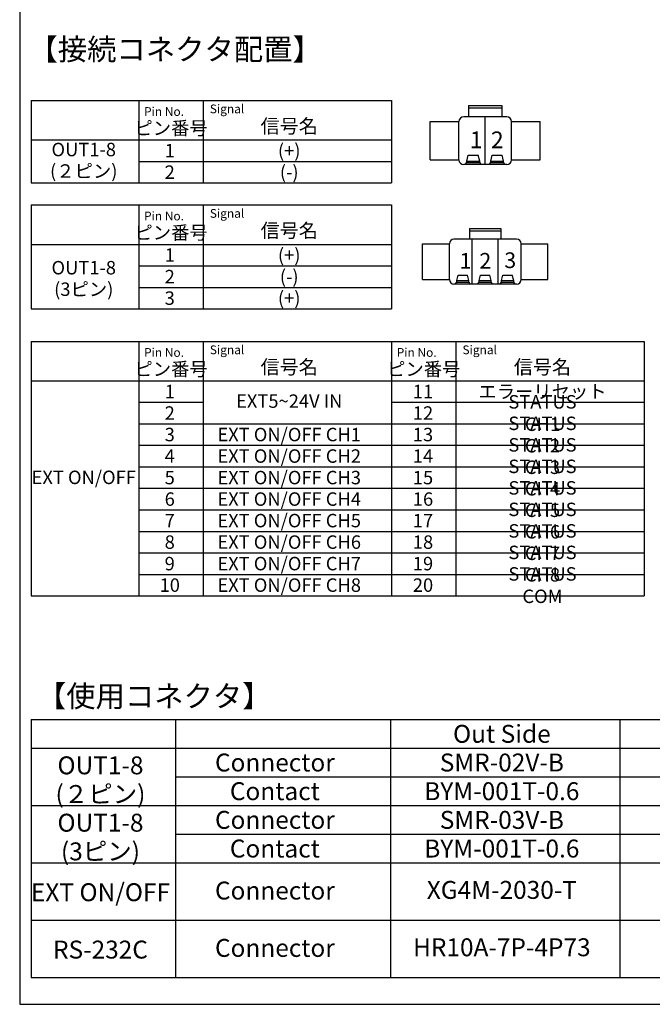
# Model space of a CAD drawing. Extents: x 68 to 1226, y 8 to 860.
# Drawn here: x 68 to 333, y 32 to 444 of the extents above; entities that cross this region are included whole.
import ezdxf

# ---------------------------------------------------------------- set-up
doc = ezdxf.new("R2010")
doc.units = 0
doc.header["$LTSCALE"] = 0.75
doc.linetypes.add('HIDDEN', pattern=[12.6, 8.4, -4.2])
doc.layers.get('0').update_dxf_attribs({"linetype": 'CONTINUOUS'})
for name, color, linetype in [('1', 7, 'CONTINUOUS'), ('3', 7, 'CONTINUOUS'), ('5', 1, 'CONTINUOUS'), ('7', 7, 'HIDDEN')]:
    doc.layers.add(name, color=color, linetype=linetype)
doc.styles.get("Standard").update_dxf_attribs({"font": 'txt', "bigfont": 'bigfont'})

# ---------------------------------------------------------------- blocks, each defined once
blk = doc.blocks.new('*G20')
at = {"layer": '1', "color": 7, "linetype": 'CONTINUOUS'}
for p, q in [((68.19, 860.04), (68.19, 32.04)), ((68.19, 32.04), (1223.19, 32.04))]:
    blk.add_line(p, q, dxfattribs=at)

msp = doc.modelspace()

# ---------------------------------------------------------------- linework, layer by layer
at = {"layer": '3', "color": 6, "linetype": 'CONTINUOUS'}
for p, q in [((73.052, 410.244), (73.052, 375.744)), ((73.052, 410.244), (223.802, 410.244)), ((118.052, 410.244), (118.052, 375.744)), ((145.052, 410.244), (145.052, 375.744)), ((223.802, 410.244), (223.802, 375.744)), ((73.052, 393.744), (223.802, 393.744)), ((118.052, 384.744), (223.802, 384.744)), ((73.052, 375.744), (223.802, 375.744)), ((73.052, 366.526), (73.052, 323.026)), ((73.052, 366.526), (223.802, 366.526)), ((118.052, 366.526), (118.052, 323.026)), ((145.052, 366.526), (145.052, 323.026)), ((223.802, 366.526), (223.802, 323.026)), ((73.052, 350.026), (223.802, 350.026)), ((118.052, 341.026), (223.802, 341.026)), ((118.052, 332.026), (223.802, 332.026)), ((73.052, 323.026), (223.802, 323.026)), ((73.052, 309.438), (73.052, 202.938)), ((73.052, 309.438), (223.802, 309.438)), ((118.052, 309.438), (118.052, 202.938)), ((145.052, 309.438), (145.052, 202.938)), ((178.802, 309.438), (329.552, 309.438)), ((223.802, 309.438), (223.802, 202.938)), ((223.802, 309.438), (223.802, 202.938)), ((250.802, 309.438), (250.802, 202.938)), ((329.552, 309.438), (329.552, 202.938)), ((73.052, 292.938), (329.552, 292.938)), ((118.052, 283.938), (145.052, 283.938)), ((223.802, 283.938), (329.552, 283.938)), ((118.052, 274.938), (223.802, 274.938)), ((118.052, 274.938), (223.802, 274.938)), ((118.052, 274.938), (145.052, 274.938)), ((223.802, 274.938), (329.552, 274.938)), ((223.802, 274.938), (329.552, 274.938)), ((118.052, 265.938), (329.552, 265.938)), ((118.052, 265.938), (145.052, 265.938)), ((118.052, 256.938), (223.802, 256.938)), ((118.052, 256.938), (145.052, 256.938)), ((223.802, 256.938), (329.552, 256.938)), ((223.802, 256.938), (250.802, 256.938)), ((118.052, 247.938), (223.802, 247.938)), ((118.052, 247.938), (223.802, 247.938)), ((118.052, 247.938), (145.052, 247.938)), ((118.052, 247.938), (145.052, 247.938)), ((223.802, 247.938), (329.552, 247.938)), ((223.802, 247.938), (329.552, 247.938)), ((223.802, 247.938), (250.802, 247.938)), ((223.802, 247.938), (250.802, 247.938)), ((118.052, 238.938), (223.802, 238.938)), ((118.052, 238.938), (145.052, 238.938)), ((223.802, 238.938), (329.552, 238.938)), ((223.802, 238.938), (250.802, 238.938)), ((118.052, 229.938), (223.802, 229.938)), ((118.052, 229.938), (223.802, 229.938)), ((118.052, 229.938), (145.052, 229.938)), ((118.052, 229.938), (145.052, 229.938)), ((223.802, 229.938), (329.552, 229.938)), ((223.802, 229.938), (329.552, 229.938)), ((223.802, 229.938), (250.802, 229.938)), ((223.802, 229.938), (250.802, 229.938)), ((118.052, 220.938), (223.802, 220.938)), ((118.052, 220.938), (145.052, 220.938)), ((223.802, 220.938), (329.552, 220.938)), ((223.802, 220.938), (250.802, 220.938)), ((118.052, 211.938), (223.802, 211.938)), ((118.052, 211.938), (223.802, 211.938)), ((118.052, 211.938), (145.052, 211.938)), ((223.802, 211.938), (329.552, 211.938)), ((223.802, 211.938), (329.552, 211.938)), ((73.052, 202.938), (329.552, 202.938)), ((73.052, 151.211), (529.418, 151.211)), ((73.052, 151.211), (73.052, 43.211)), ((133.418, 151.211), (133.418, 43.211)), ((223.418, 151.211), (223.418, 43.211)), ((319.418, 151.211), (319.418, 43.211)), ((73.052, 139.211), (529.418, 139.211)), ((133.418, 127.211), (445.418, 127.211)), ((73.052, 115.211), (445.418, 115.211)), ((73.052, 115.211), (529.418, 115.211)), ((133.418, 103.211), (445.418, 103.211)), ((73.052, 91.211), (529.418, 91.211)), ((73.052, 67.211), (529.418, 67.211)), ((73.052, 43.211), (529.418, 43.211))]:
    msp.add_line(p, q, dxfattribs=at)
at = {"layer": '7', "color": 7, "linetype": 'CONTINUOUS'}
for p, q in [((256.047, 408.183), (256.047, 403.383)), ((256.047, 408.183), (270.047, 408.183)), ((270.047, 408.183), (270.047, 403.383)), ((256.047, 407.123), (270.047, 407.123)), ((240.047, 385.383), (240.047, 401.383)), ((240.047, 401.383), (252.047, 401.383)), ((240.047, 385.383), (240.047, 401.383)), ((252.047, 385.383), (252.047, 401.383)), ((272.047, 403.383), (254.047, 403.383)), ((263.047, 383.383), (263.047, 403.383)), ((274.047, 385.383), (274.047, 401.383)), ((274.047, 401.383), (286.047, 401.383)), ((286.047, 385.383), (286.047, 401.383)), ((255.343, 384.899), (255.963, 387.38)), ((255.963, 387.38), (260.131, 387.38)), ((260.751, 384.899), (260.131, 387.38)), ((265.343, 384.899), (265.963, 387.38)), ((265.963, 387.38), (270.131, 387.38)), ((270.751, 384.899), (270.131, 387.38)), ((240.047, 385.383), (252.047, 385.383)), ((272.047, 383.383), (254.047, 383.383)), ((254.639, 383.383), (255.343, 384.222)), ((255.343, 384.222), (255.343, 384.899)), ((255.343, 384.899), (260.751, 384.899)), ((255.343, 384.222), (260.751, 384.222)), ((260.751, 384.222), (260.751, 384.899)), ((261.455, 383.383), (260.751, 384.222)), ((264.639, 383.383), (265.343, 384.222)), ((265.343, 384.222), (265.343, 384.899)), ((265.343, 384.899), (270.751, 384.899)), ((265.343, 384.222), (270.751, 384.222)), ((270.751, 384.222), (270.751, 384.899)), ((271.455, 383.383), (270.751, 384.222)), ((274.047, 385.383), (286.047, 385.383)), ((256.484, 356.663), (256.484, 352.163)), ((256.484, 356.663), (269.609, 356.663)), ((256.484, 355.67), (269.609, 355.67)), ((269.609, 356.663), (269.609, 352.163)), ((236.797, 335.288), (236.797, 350.288)), ((236.797, 350.288), (248.047, 350.288)), ((236.797, 335.288), (236.797, 350.288)), ((248.047, 335.288), (248.047, 350.288)), ((276.172, 352.163), (249.922, 352.163)), ((257.63, 333.413), (257.63, 352.163)), ((268.432, 333.413), (268.432, 352.163)), ((278.047, 335.288), (278.047, 350.288)), ((278.047, 350.288), (289.297, 350.288)), ((289.297, 335.288), (289.297, 350.288)), ((236.797, 335.288), (248.047, 335.288)), ((250.477, 333.413), (251.137, 334.2)), ((251.137, 334.834), (251.718, 337.16)), ((251.137, 334.2), (251.137, 334.834)), ((251.137, 334.834), (256.207, 334.834)), ((251.137, 334.2), (256.207, 334.2)), ((251.718, 337.16), (255.625, 337.16)), ((256.207, 334.834), (255.625, 337.16)), ((256.207, 334.2), (256.207, 334.834)), ((256.867, 333.413), (256.207, 334.2)), ((259.852, 333.413), (260.512, 334.2)), ((260.512, 334.834), (261.093, 337.16)), ((260.512, 334.2), (260.512, 334.834)), ((260.512, 334.834), (265.582, 334.834)), ((260.512, 334.2), (265.582, 334.2)), ((261.093, 337.16), (265, 337.16)), ((265.582, 334.834), (265, 337.16)), ((265.582, 334.2), (265.582, 334.834)), ((266.242, 333.413), (265.582, 334.2)), ((269.227, 333.413), (269.887, 334.2)), ((269.887, 334.834), (270.468, 337.16)), ((269.887, 334.2), (269.887, 334.834)), ((269.887, 334.834), (274.957, 334.834)), ((269.887, 334.2), (274.957, 334.2)), ((270.468, 337.16), (274.375, 337.16)), ((274.957, 334.834), (274.375, 337.16)), ((274.957, 334.2), (274.957, 334.834)), ((275.617, 333.413), (274.957, 334.2)), ((278.047, 335.288), (289.297, 335.288)), ((276.172, 333.413), (249.922, 333.413))]:
    msp.add_line(p, q, dxfattribs=at)
for centre, radius, start, end in [((254.047, 401.383), 2, 90, 180), ((272.047, 401.383), 2, 0, 90), ((254.047, 385.383), 2, 180, 270), ((272.047, 385.383), 2, 270, 0), ((249.922, 350.288), 1.875, 90, 180), ((276.172, 350.288), 1.875, 0, 90), ((249.922, 335.288), 1.875, 180, 270), ((276.172, 335.288), 1.875, 270, 0)]:
    msp.add_arc(centre, radius, start, end, dxfattribs=at)

# ---------------------------------------------------------------- block references
msp.add_blockref('*G20', (0, 0))

# ---------------------------------------------------------------- texts
at = {"layer": '5', "color": 151, "linetype": 'CONTINUOUS'}
for s, insert, char_height, width, attachment_point in [('{\\fＭＳ 明朝;\\T0.750000;【接続コネクタ配置】}', (71.876, 427.127), 9, 142.39977, 7), ('{\\fＭＳ 明朝;\\T0.892029;Signal}', (147.771, 408.523), 3.65625, 19.67282, 1), ('{\\fＭＳ 明朝;\\T1.161856;Pin No.}', (120.245, 407.428), 3.65625, 27.69988, 1), ('{\\fＭＳ 明朝;\\T0.750000;ピン番号}', (131.552, 398.645), 5.625, 40.09541, 5), ('{\\fＭＳ 明朝;\\T0.750000;信号名}', (181, 399.502), 5.85, 31.34458, 5), ('{\\fＭＳ 明朝;\\T0.750000;1}', (256.583, 390.268), 7, 4.14913, 7), ('{\\fＭＳ 明朝;\\T0.750000;2}', (265.441, 390.255), 7, 5.63167, 7), ('{\\fＭＳ 明朝;\\T0.750000;OUT1-8}', (95, 389.704), 5.625, 26.66698, 5), ('{\\fＭＳ 明朝;\\T0.750000;1}', (131, 389.244), 5.625, 3.33412, 5), ('{\\fＭＳ 明朝;\\T1.189775;(+)}', (181, 389.244), 5.625, 14.68334, 5), ('{\\fＭＳ 明朝;\\T0.750000;(２ピン)}', (95, 380.704), 5.625, 35.84381, 5), ('{\\fＭＳ 明朝;\\T0.750000;2}', (131, 380.244), 5.625, 4.52545, 5), ('{\\fＭＳ 明朝;\\T1.189775;(-)}', (181, 380.244), 5.625, 14.68334, 5), ('{\\fＭＳ 明朝;\\T1.161856;Pin No.}', (120.245, 363.71), 3.65625, 27.69988, 1), ('{\\fＭＳ 明朝;\\T0.892029;Signal}', (147.771, 364.805), 3.65625, 19.67282, 1), ('{\\fＭＳ 明朝;\\T0.750000;ピン番号}', (131.552, 354.927), 5.625, 40.09541, 5), ('{\\fＭＳ 明朝;\\T0.750000;信号名}', (181, 355.784), 5.85, 31.34458, 5), ('{\\fＭＳ 明朝;\\T0.750000;1}', (131, 345.526), 5.625, 3.33412, 5), ('{\\fＭＳ 明朝;\\T1.189775;(+)}', (181, 345.526), 5.625, 14.68334, 5), ('{\\fＭＳ 明朝;\\T0.750000;1}', (252.299, 339.867), 6.5625, 3.88981, 7), ('{\\fＭＳ 明朝;\\T0.750000;2}', (260.604, 339.856), 6.5625, 5.27969, 7), ('{\\fＭＳ 明朝;\\T0.750000;3}', (271.022, 340.096), 6.5625, 5.16776, 7), ('{\\fＭＳ 明朝;\\T0.750000;OUT1-8}', (95, 340.253), 5.625, 26.66698, 5), ('{\\fＭＳ 明朝;\\T0.750000;2}', (131, 336.526), 5.625, 4.52545, 5), ('{\\fＭＳ 明朝;\\T1.189775;(-)}', (181, 336.526), 5.625, 14.68334, 5), ('{\\fＭＳ 明朝;\\T0.750000;(3ピン)}', (95, 331.253), 5.625, 29.9991, 5), ('{\\fＭＳ 明朝;\\T0.750000;3}', (131, 327.526), 5.625, 4.4295, 5), ('{\\fＭＳ 明朝;\\T1.189775;(+)}', (181, 327.526), 5.625, 14.68334, 5), ('{\\fＭＳ 明朝;\\T1.161856;Pin No.}', (120.245, 306.622), 3.65625, 27.69988, 1), ('{\\fＭＳ 明朝;\\T0.892029;Signal}', (147.771, 307.717), 3.65625, 19.67282, 1), ('{\\fＭＳ 明朝;\\T1.161856;Pin No.}', (225.995, 306.622), 3.65625, 27.69988, 1), ('{\\fＭＳ 明朝;\\T0.892029;Signal}', (253.521, 307.717), 3.65625, 19.67282, 1), ('{\\fＭＳ 明朝;\\T0.750000;ピン番号}', (131.552, 297.84), 5.625, 40.09541, 5), ('{\\fＭＳ 明朝;\\T0.750000;信号名}', (181, 298.696), 5.85, 31.34458, 5), ('{\\fＭＳ 明朝;\\T0.750000;ピン番号}', (237.302, 297.84), 5.625, 40.09541, 5), ('{\\fＭＳ 明朝;\\T0.750000;信号名}', (287, 298.696), 5.85, 31.34458, 5), ('{\\fＭＳ 明朝;\\T0.750000;1}', (131, 288.438), 5.625, 3.33412, 5), ('{\\fＭＳ 明朝;\\T0.807543;11}', (237, 288.438), 5.625, 8.05397, 5), ('{\\fＭＳ 明朝;\\T0.750000;エラーリセット}', (287, 288.438), 5.625, 70.04454, 5), ('{\\fＭＳ 明朝;\\T0.750000;EXT5~24V IN}', (181, 284.436), 5.625, 49.27224, 5), ('{\\fＭＳ 明朝;\\T0.750000;STATUS CH1}', (287, 279.438), 5.625, 43.60943, 5), ('{\\fＭＳ 明朝;\\T0.750000;2}', (131, 279.438), 5.625, 4.52545, 5), ('{\\fＭＳ 明朝;\\T0.750000;12}', (237, 279.438), 5.625, 8.1734, 5), ('{\\fＭＳ 明朝;\\T0.750000;STATUS CH2}', (287, 270.438), 5.625, 44.06517, 5), ('{\\fＭＳ 明朝;\\T0.750000;3}', (131, 270.438), 5.625, 4.4295, 5), ('{\\fＭＳ 明朝;\\T0.750000;EXT ON/OFF CH1}', (181, 270.438), 5.625, 61.32745, 5), ('{\\fＭＳ 明朝;\\T0.750000;13}', (237, 270.438), 5.625, 8.1734, 5), ('{\\fＭＳ 明朝;\\T0.750000;STATUS CH3}', (287, 261.438), 5.625, 44.06517, 5), ('{\\fＭＳ 明朝;\\T0.750000;4}', (131, 261.438), 5.625, 5.02917, 5), ('{\\fＭＳ 明朝;\\T0.750000;EXT ON/OFF CH2}', (181, 261.438), 5.625, 61.78319, 5), ('{\\fＭＳ 明朝;\\T0.750000;14}', (237, 261.438), 5.625, 8.49322, 5), ('{\\fＭＳ 明朝;\\T0.750000;STATUS CH4}', (287, 252.438), 5.625, 44.38499, 5), ('{\\fＭＳ 明朝;\\T0.750000;EXT ON/OFF}', (95, 252.524), 5.625, 44.74479, 5), ('{\\fＭＳ 明朝;\\T0.750000;EXT ON/OFF CH3}', (181, 252.438), 5.625, 61.78319, 5), ('{\\fＭＳ 明朝;\\T0.750000;5}', (131, 252.438), 5.625, 4.4295, 5), ('{\\fＭＳ 明朝;\\T0.750000;15}', (237, 252.438), 5.625, 8.1734, 5), ('{\\fＭＳ 明朝;\\T0.750000;STATUS CH5}', (287, 243.438), 5.625, 44.06517, 5), ('{\\fＭＳ 明朝;\\T0.750000;6}', (131, 243.438), 5.625, 4.70135, 5), ('{\\fＭＳ 明朝;\\T0.750000;EXT ON/OFF CH4}', (181, 243.438), 5.625, 62.10301, 5), ('{\\fＭＳ 明朝;\\T0.750000;16}', (237, 243.438), 5.625, 8.30932, 5), ('{\\fＭＳ 明朝;\\T0.750000;STATUS CH6}', (287, 234.438), 5.625, 44.2011, 5), ('{\\fＭＳ 明朝;\\T0.750000;7}', (131, 234.438), 5.625, 4.4295, 5), ('{\\fＭＳ 明朝;\\T0.750000;EXT ON/OFF CH5}', (181, 234.438), 5.625, 61.78319, 5), ('{\\fＭＳ 明朝;\\T0.750000;17}', (237, 234.438), 5.625, 8.21337, 5), ('{\\fＭＳ 明朝;\\T0.750000;STATUS CH7}', (287, 225.438), 5.625, 44.10515, 5), ('{\\fＭＳ 明朝;\\T0.750000;8}', (131, 225.438), 5.625, 4.65338, 5), ('{\\fＭＳ 明朝;\\T0.750000;EXT ON/OFF CH6}', (181, 225.438), 5.625, 61.91912, 5), ('{\\fＭＳ 明朝;\\T0.750000;18}', (237, 225.438), 5.625, 8.21337, 5), ('{\\fＭＳ 明朝;\\T0.750000;STATUS CH8}', (287, 216.438), 5.625, 44.10515, 5), ('{\\fＭＳ 明朝;\\T0.750000;9}', (131, 216.438), 5.625, 4.70135, 5), ('{\\fＭＳ 明朝;\\T0.750000;EXT ON/OFF CH7}', (181, 216.438), 5.625, 61.82317, 5), ('{\\fＭＳ 明朝;\\T0.750000;19}', (237, 216.438), 5.625, 8.26135, 5), ('{\\fＭＳ 明朝;\\T0.750000;STATUS COM}', (287, 207.438), 5.625, 44.65684, 5), ('{\\fＭＳ 明朝;\\T0.750000;10}', (131, 207.438), 5.625, 8.30932, 5), ('{\\fＭＳ 明朝;\\T0.750000;EXT ON/OFF CH8}', (181, 207.438), 5.625, 61.82317, 5), ('{\\fＭＳ 明朝;\\T0.750000;20}', (237, 207.438), 5.625, 9.0449, 5), ('{\\fＭＳ 明朝;\\T0.750000;【使用コネクタ】}', (75.392, 156.461), 9, 109.66941, 7), ('{\\fＭＳ 明朝;\\T0.750000;Out Side}', (270, 145.211), 7.5, 47.24538, 5), ('{\\fＭＳ 明朝;\\T0.750000;Connector}', (175, 133.211), 7.5, 53.38859, 5), ('{\\fＭＳ 明朝;\\T0.750000;SMR-02V-B}', (270, 133.211), 7.5, 53.33529, 5), ('{\\fＭＳ 明朝;\\T0.750000;OUT1-8}', (102, 132.021), 7.5, 35.55597, 5), ('{\\fＭＳ 明朝;\\T0.750000;(２ピン)}', (102, 120.021), 7.5, 47.79174, 5), ('{\\fＭＳ 明朝;\\T0.750000;Contact}', (175, 121.211), 7.5, 41.21944, 5), ('{\\fＭＳ 明朝;\\T0.750000;BYM-001T-0.6}', (270, 121.211), 7.5, 71.05064, 5), ('{\\fＭＳ 明朝;\\T0.750000;OUT1-8}', (102, 108.021), 7.5, 35.55597, 5), ('{\\fＭＳ 明朝;\\T0.750000;Connector}', (175, 109.211), 7.5, 53.38859, 5), ('{\\fＭＳ 明朝;\\T0.750000;SMR-03V-B}', (270, 109.211), 7.5, 53.33529, 5), ('{\\fＭＳ 明朝;\\T0.750000;(3ピン)}', (102, 96.021), 7.5, 39.9988, 5), ('{\\fＭＳ 明朝;\\T0.750000;Contact}', (175, 97.211), 7.5, 41.21944, 5), ('{\\fＭＳ 明朝;\\T0.750000;BYM-001T-0.6}', (270, 97.211), 7.5, 71.05064, 5), ('{\\fＭＳ 明朝;\\T0.750000;EXT ON/OFF}', (102, 78.935), 7.5, 59.65972, 5), ('{\\fＭＳ 明朝;\\T0.750000;Connector}', (175, 79.636), 7.5, 53.38859, 5), ('{\\fＭＳ 明朝;\\T0.750000;XG4M-2030-T}', (270, 79.906), 7.5, 65.26989, 5), ('{\\fＭＳ 明朝;\\T0.750000;RS-232C}', (102, 54.935), 7.5, 41.8271, 5), ('{\\fＭＳ 明朝;\\T0.750000;Connector}', (175, 55.636), 7.5, 53.38859, 5), ('{\\fＭＳ 明朝;\\T0.750000;HR10A-7P-4P73}', (270, 55.906), 7.5, 76.71411, 5)]:
    msp.add_mtext(s, dxfattribs=dict(at, insert=insert, char_height=char_height, width=width, attachment_point=attachment_point))

doc.saveas('drawing.dxf')
